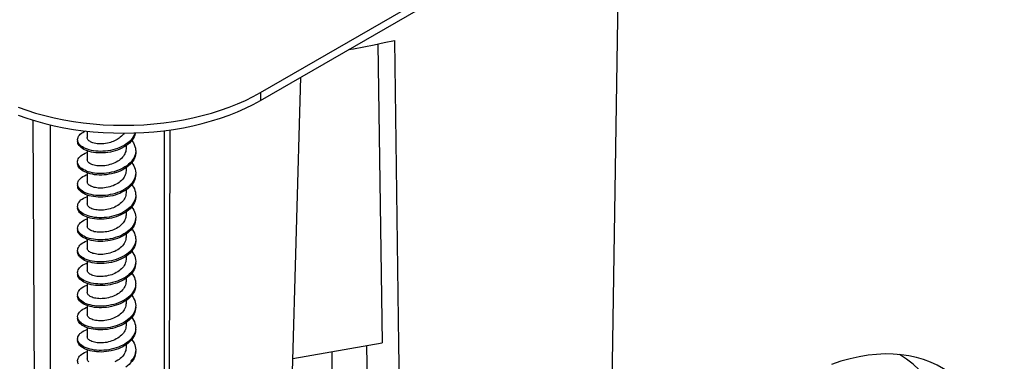
# Model space of a CAD drawing. Units: millimetres. Extents: x -35 to 35, y -29.6 to 24.9.
# Drawn here: x 4.4 to 19.6, y -19.2 to -13.9 of the extents above; entities that cross this region are included whole.
import ezdxf

# ---------------------------------------------------------------- set-up
doc = ezdxf.new("R2010")
doc.units = ezdxf.units.MM
doc.header["$LTSCALE"] = 16.335
doc.layers.get('0').update_dxf_attribs({"linetype": 'CONTINUOUS'})
doc.layers.add('DRAFT', color=7, linetype='CONTINUOUS')

msp = doc.modelspace()

# ---------------------------------------------------------------- linework, layer by layer
at = {"color": 253, "linetype": 'CONTINUOUS'}
for p, q in [((13.514, -22.895), (13.68, -12.035)), ((8.114, -15.052), (8.114, -15.174)), ((4.856, -15.552), (4.856, -24.146)), ((6.622, -15.643), (6.622, -23.579))]:
    msp.add_line(p, q, dxfattribs=at)
at = {"color": 7, "linetype": 'CONTINUOUS'}
for p, q in [((8.114, -15.052), (10.866, -13.463)), ((8.114, -15.174), (10.866, -13.586)), ((10.19, -14.243), (10.255, -18.956)), ((8.513, -22.992), (8.738, -14.814)), ((4.585, -15.479), (4.638, -24.866)), ((5.431, -15.65), (5.431, -15.751)), ((6.698, -23.891), (6.713, -15.63)), ((5.431, -15.956), (5.431, -16.094)), ((5.827, -15.965), (5.789, -15.974)), ((6.031, -15.877), (6.031, -15.923)), ((5.281, -16.127), (5.281, -16.116)), ((5.281, -16.158), (5.281, -16.152)), ((5.431, -16.299), (5.431, -16.437)), ((6.031, -16.219), (6.031, -16.266)), ((5.281, -16.47), (5.281, -16.467)), ((6.029, -16.564), (5.999, -16.582)), ((6.031, -16.562), (6.031, -16.609)), ((5.431, -16.642), (5.431, -16.78)), ((5.281, -16.843), (5.281, -16.837)), ((6.031, -16.905), (6.031, -16.952)), ((5.431, -16.985), (5.431, -17.123)), ((5.281, -17.156), (5.281, -17.153)), ((5.431, -17.328), (5.431, -17.466)), ((6.029, -17.25), (5.999, -17.269)), ((6.031, -17.248), (6.031, -17.294)), ((5.281, -17.499), (5.282, -17.487)), ((5.281, -17.529), (5.281, -17.523)), ((5.431, -17.671), (5.431, -17.809)), ((6.031, -17.591), (6.031, -17.637)), ((5.281, -17.842), (5.281, -17.838)), ((6.028, -17.936), (5.998, -17.955)), ((6.031, -17.934), (6.031, -17.98)), ((5.431, -18.014), (5.431, -18.152)), ((5.281, -18.214), (5.281, -18.209)), ((6.031, -18.277), (6.031, -18.323)), ((5.431, -18.357), (5.431, -18.495)), ((5.281, -18.527), (5.281, -18.524)), ((5.431, -18.7), (5.431, -18.838)), ((6.027, -18.623), (5.997, -18.641)), ((6.031, -18.62), (6.031, -18.666)), ((5.281, -18.9), (5.281, -18.895)), ((5.431, -19.042), (5.431, -19.18)), ((6.031, -18.963), (6.031, -19.009)), ((10.255, -18.956), (10.307, -22.675)), ((5.281, -19.213), (5.281, -19.209))]:
    msp.add_line(p, q, dxfattribs=at)
for points in [[(9.481, -14.385), (9.557, -14.372), (9.716, -14.342), (9.875, -14.311), (10.033, -14.278), (10.19, -14.243)], [(4.359, -15.28), (4.493, -15.327), (4.631, -15.37), (4.772, -15.409), (4.918, -15.444), (5.066, -15.474), (5.216, -15.5), (5.369, -15.521), (5.523, -15.538), (5.679, -15.55), (5.836, -15.557), (5.993, -15.559), (6.15, -15.557), (6.306, -15.55), (6.462, -15.538), (6.616, -15.521), (6.769, -15.5), (6.92, -15.474), (7.068, -15.444), (7.213, -15.409), (7.355, -15.37), (7.493, -15.327), (7.627, -15.28), (7.756, -15.228), (7.88, -15.173), (8, -15.115), (8.114, -15.052)], [(4.359, -15.402), (4.493, -15.45), (4.631, -15.493), (4.772, -15.532), (4.918, -15.567), (5.066, -15.597), (5.216, -15.623), (5.369, -15.644), (5.523, -15.66), (5.679, -15.672), (5.836, -15.679), (5.993, -15.682), (6.15, -15.679), (6.306, -15.672), (6.462, -15.66), (6.616, -15.644), (6.769, -15.623), (6.92, -15.597), (7.068, -15.567), (7.213, -15.532), (7.355, -15.493), (7.493, -15.45), (7.627, -15.402), (7.756, -15.351), (7.88, -15.296), (8, -15.237), (8.114, -15.174)], [(5.281, -15.784), (5.281, -15.782), (5.283, -15.765), (5.288, -15.747), (5.297, -15.73), (5.308, -15.714), (5.323, -15.698), (5.341, -15.683), (5.362, -15.669), (5.385, -15.656), (5.403, -15.647)], [(6.171, -15.678), (6.167, -15.689), (6.156, -15.715), (6.142, -15.74), (6.125, -15.765), (6.106, -15.789), (6.083, -15.811), (6.058, -15.833), (6.03, -15.853), (6, -15.871), (5.968, -15.889), (5.935, -15.904), (5.9, -15.918), (5.864, -15.93), (5.827, -15.941), (5.789, -15.949)], [(6, -15.682), (5.99, -15.695), (5.976, -15.713), (5.96, -15.729), (5.943, -15.745)], [(6.177, -15.678), (6.175, -15.687), (6.167, -15.713), (6.156, -15.739), (6.142, -15.765), (6.125, -15.789), (6.106, -15.813), (6.083, -15.836), (6.058, -15.857), (6.03, -15.877)], [(5.294, -15.834), (5.287, -15.817), (5.282, -15.8), (5.281, -15.784)], [(5.789, -15.974), (5.75, -15.98), (5.712, -15.985), (5.674, -15.988), (5.636, -15.988), (5.598, -15.988), (5.562, -15.985), (5.527, -15.98), (5.494, -15.974), (5.462, -15.966), (5.432, -15.957), (5.404, -15.946), (5.379, -15.934), (5.356, -15.921), (5.336, -15.906), (5.319, -15.891), (5.305, -15.875), (5.294, -15.859), (5.287, -15.841), (5.282, -15.824), (5.281, -15.809)], [(5.789, -15.949), (5.75, -15.956), (5.712, -15.96), (5.674, -15.963), (5.636, -15.964), (5.598, -15.963), (5.562, -15.96), (5.527, -15.956), (5.494, -15.95), (5.462, -15.942), (5.432, -15.932), (5.404, -15.922), (5.379, -15.909), (5.356, -15.896), (5.336, -15.882), (5.319, -15.867), (5.305, -15.851), (5.294, -15.834)], [(5.769, -15.83), (5.743, -15.837), (5.715, -15.841), (5.689, -15.845), (5.662, -15.847), (5.636, -15.847), (5.61, -15.847), (5.586, -15.845), (5.562, -15.841), (5.539, -15.837), (5.519, -15.831), (5.5, -15.824), (5.483, -15.816), (5.469, -15.808), (5.457, -15.799), (5.447, -15.79), (5.44, -15.78), (5.434, -15.769), (5.431, -15.758), (5.431, -15.751)], [(5.943, -15.745), (5.927, -15.758), (5.91, -15.77), (5.892, -15.781), (5.873, -15.791), (5.853, -15.801), (5.833, -15.809), (5.812, -15.817), (5.791, -15.824), (5.769, -15.83)], [(6.12, -15.796), (6.13, -15.809), (6.146, -15.834), (6.159, -15.859), (6.17, -15.886), (6.176, -15.912), (6.18, -15.939), (6.181, -15.956)], [(5.281, -16.116), (5.285, -16.099), (5.292, -16.081), (5.302, -16.065), (5.316, -16.048), (5.332, -16.033), (5.351, -16.018), (5.373, -16.005), (5.398, -15.992), (5.425, -15.981), (5.431, -15.979)], [(6.178, -15.993), (6.172, -16.019), (6.162, -16.045), (6.15, -16.071), (6.134, -16.096), (6.116, -16.12), (6.094, -16.143), (6.07, -16.165), (6.044, -16.186), (6.015, -16.205), (5.984, -16.223), (5.952, -16.24), (5.917, -16.254), (5.882, -16.267), (5.845, -16.279), (5.807, -16.288), (5.769, -16.296), (5.731, -16.301), (5.692, -16.305), (5.654, -16.307), (5.616, -16.307), (5.58, -16.305), (5.544, -16.301), (5.51, -16.296), (5.477, -16.289), (5.446, -16.28), (5.418, -16.27), (5.391, -16.258), (5.367, -16.246), (5.346, -16.232), (5.327, -16.217), (5.312, -16.201), (5.299, -16.185)], [(6.03, -15.877), (6, -15.896), (5.968, -15.913), (5.935, -15.929), (5.9, -15.943), (5.864, -15.955), (5.827, -15.965)], [(6.031, -15.923), (6.029, -15.944), (6.026, -15.964), (6.02, -15.983), (6.012, -16.002), (6.002, -16.02), (5.99, -16.038), (5.976, -16.056), (5.96, -16.072), (5.943, -16.088)], [(6.181, -15.98), (6.181, -15.99), (6.178, -16.017), (6.172, -16.044), (6.162, -16.07), (6.15, -16.095), (6.134, -16.12), (6.116, -16.145), (6.094, -16.168), (6.07, -16.19), (6.044, -16.211), (6.015, -16.23)], [(6.181, -15.956), (6.181, -15.966), (6.178, -15.993)], [(5.299, -16.185), (5.29, -16.168), (5.284, -16.151), (5.281, -16.133), (5.281, -16.127)], [(6.015, -16.23), (5.984, -16.248), (5.952, -16.264), (5.917, -16.279), (5.882, -16.292), (5.845, -16.303), (5.807, -16.313), (5.769, -16.32), (5.731, -16.326), (5.692, -16.329), (5.654, -16.331), (5.616, -16.331), (5.58, -16.329), (5.544, -16.326), (5.51, -16.32), (5.477, -16.313), (5.446, -16.304), (5.418, -16.294), (5.391, -16.283), (5.367, -16.27), (5.346, -16.256), (5.327, -16.242), (5.312, -16.226), (5.299, -16.21), (5.29, -16.193), (5.284, -16.175), (5.281, -16.158)], [(5.943, -16.088), (5.924, -16.103), (5.903, -16.117), (5.881, -16.13), (5.857, -16.142), (5.832, -16.153), (5.807, -16.162), (5.782, -16.17), (5.756, -16.177), (5.73, -16.182), (5.704, -16.186), (5.679, -16.189), (5.654, -16.19), (5.629, -16.19), (5.605, -16.189), (5.581, -16.187), (5.558, -16.184), (5.537, -16.179), (5.517, -16.173), (5.499, -16.167), (5.483, -16.159), (5.469, -16.151), (5.457, -16.142), (5.447, -16.133), (5.44, -16.123), (5.435, -16.113), (5.432, -16.103), (5.431, -16.094)], [(6.12, -16.139), (6.121, -16.14), (6.139, -16.165), (6.153, -16.19), (6.165, -16.216), (6.174, -16.242), (6.179, -16.269), (6.181, -16.296), (6.181, -16.298)], [(5.281, -16.467), (5.283, -16.45), (5.288, -16.433), (5.297, -16.416), (5.309, -16.399), (5.324, -16.383), (5.342, -16.368), (5.362, -16.354), (5.386, -16.341), (5.412, -16.33), (5.431, -16.322)], [(6.031, -16.266), (6.03, -16.286), (6.026, -16.306), (6.02, -16.326), (6.012, -16.345), (6.002, -16.363), (5.99, -16.381), (5.976, -16.399), (5.96, -16.415), (5.943, -16.431)], [(6.181, -16.323), (6.18, -16.347), (6.175, -16.374), (6.167, -16.4), (6.156, -16.426), (6.142, -16.451), (6.125, -16.476), (6.105, -16.499), (6.082, -16.522), (6.057, -16.543), (6.029, -16.564)], [(6.181, -16.298), (6.18, -16.322), (6.175, -16.349)], [(5.294, -16.519), (5.286, -16.502), (5.282, -16.485), (5.281, -16.47)], [(6.175, -16.349), (6.167, -16.376), (6.156, -16.401), (6.142, -16.427), (6.125, -16.451), (6.105, -16.475), (6.082, -16.498), (6.057, -16.519), (6.029, -16.539), (5.999, -16.558), (5.968, -16.575), (5.934, -16.59), (5.899, -16.604), (5.863, -16.616), (5.826, -16.627), (5.788, -16.635), (5.749, -16.642), (5.711, -16.646), (5.673, -16.649), (5.635, -16.65), (5.598, -16.649), (5.561, -16.646), (5.526, -16.641), (5.493, -16.635), (5.461, -16.627), (5.431, -16.618), (5.404, -16.607), (5.379, -16.595), (5.356, -16.582), (5.336, -16.567), (5.319, -16.552), (5.305, -16.536), (5.294, -16.519)], [(5.943, -16.431), (5.924, -16.446), (5.903, -16.46), (5.88, -16.473), (5.856, -16.485), (5.831, -16.496), (5.805, -16.506), (5.779, -16.514), (5.752, -16.52), (5.726, -16.526), (5.7, -16.529), (5.674, -16.532), (5.649, -16.533), (5.625, -16.533), (5.601, -16.532), (5.578, -16.53), (5.557, -16.526), (5.537, -16.522), (5.518, -16.516), (5.5, -16.51), (5.485, -16.503), (5.471, -16.495), (5.459, -16.487), (5.449, -16.478), (5.441, -16.468), (5.436, -16.458), (5.432, -16.449), (5.431, -16.438), (5.431, -16.437)], [(5.999, -16.582), (5.968, -16.599), (5.934, -16.615), (5.899, -16.629), (5.863, -16.641), (5.826, -16.651), (5.788, -16.66), (5.749, -16.666), (5.711, -16.671), (5.673, -16.673), (5.635, -16.674), (5.598, -16.673), (5.561, -16.67), (5.526, -16.666), (5.493, -16.66), (5.461, -16.652), (5.431, -16.642), (5.404, -16.632), (5.379, -16.619), (5.356, -16.606), (5.336, -16.592), (5.319, -16.577), (5.305, -16.561), (5.294, -16.544), (5.286, -16.527), (5.282, -16.509), (5.281, -16.494)], [(6.031, -16.609), (6.03, -16.627), (6.026, -16.647), (6.021, -16.667), (6.013, -16.687), (6.003, -16.706), (5.99, -16.724), (5.976, -16.742), (5.96, -16.758), (5.943, -16.774)], [(6.12, -16.482), (6.13, -16.496), (6.146, -16.52), (6.16, -16.546), (6.17, -16.572), (6.177, -16.599), (6.18, -16.625), (6.181, -16.641)], [(5.281, -16.813), (5.282, -16.801), (5.285, -16.784), (5.292, -16.767), (5.303, -16.75), (5.316, -16.734), (5.332, -16.718), (5.352, -16.704), (5.374, -16.69), (5.399, -16.678), (5.426, -16.667), (5.431, -16.665)], [(5.943, -16.774), (5.924, -16.789), (5.903, -16.803), (5.881, -16.815), (5.858, -16.827), (5.835, -16.838), (5.81, -16.847), (5.785, -16.855), (5.759, -16.862), (5.733, -16.867), (5.707, -16.871), (5.681, -16.874), (5.656, -16.876), (5.631, -16.876), (5.607, -16.875), (5.584, -16.873), (5.562, -16.87), (5.54, -16.866), (5.52, -16.86), (5.502, -16.854), (5.485, -16.846), (5.471, -16.838), (5.459, -16.829), (5.449, -16.82), (5.441, -16.81), (5.435, -16.8), (5.432, -16.79), (5.431, -16.78)], [(6.181, -16.666), (6.181, -16.677), (6.178, -16.704), (6.171, -16.73), (6.162, -16.756), (6.149, -16.782), (6.134, -16.807), (6.115, -16.831), (6.094, -16.854), (6.07, -16.876), (6.043, -16.897), (6.014, -16.916)], [(6.178, -16.679), (6.171, -16.706), (6.162, -16.732), (6.149, -16.757), (6.134, -16.782), (6.115, -16.807), (6.094, -16.83)], [(6.181, -16.641), (6.181, -16.652), (6.178, -16.679)], [(5.299, -16.871), (5.29, -16.854), (5.284, -16.836), (5.281, -16.819), (5.281, -16.813)], [(6.014, -16.916), (5.983, -16.934), (5.951, -16.95), (5.916, -16.965), (5.881, -16.978), (5.844, -16.989), (5.806, -16.999), (5.768, -17.006), (5.73, -17.012), (5.691, -17.015), (5.653, -17.017), (5.616, -17.017), (5.579, -17.015), (5.543, -17.011), (5.509, -17.006), (5.476, -16.999), (5.446, -16.99), (5.417, -16.98), (5.391, -16.968), (5.367, -16.956), (5.345, -16.942), (5.327, -16.927), (5.311, -16.911), (5.299, -16.895), (5.29, -16.878), (5.284, -16.861), (5.281, -16.843)], [(6.094, -16.83), (6.07, -16.852), (6.043, -16.872), (6.014, -16.892), (5.983, -16.91), (5.951, -16.926), (5.916, -16.941), (5.881, -16.954), (5.844, -16.965), (5.806, -16.974), (5.768, -16.982), (5.73, -16.987), (5.691, -16.991), (5.653, -16.993), (5.616, -16.992), (5.579, -16.991), (5.543, -16.987), (5.509, -16.981), (5.476, -16.974), (5.446, -16.966), (5.417, -16.955), (5.391, -16.944), (5.367, -16.931), (5.345, -16.917), (5.327, -16.903), (5.311, -16.887), (5.299, -16.871)], [(6.12, -16.825), (6.121, -16.827), (6.139, -16.851), (6.154, -16.876), (6.165, -16.902), (6.174, -16.929), (6.179, -16.955), (6.181, -16.984)], [(5.281, -17.153), (5.283, -17.135), (5.289, -17.118), (5.297, -17.101), (5.309, -17.085), (5.324, -17.069), (5.342, -17.054), (5.363, -17.04), (5.386, -17.027), (5.412, -17.015), (5.431, -17.008)], [(6.175, -17.036), (6.167, -17.062), (6.156, -17.088), (6.142, -17.113), (6.124, -17.138), (6.104, -17.161), (6.082, -17.184), (6.056, -17.205), (6.029, -17.225), (5.999, -17.244), (5.967, -17.261), (5.933, -17.277), (5.898, -17.29), (5.862, -17.302), (5.825, -17.313), (5.787, -17.321), (5.748, -17.328), (5.71, -17.332), (5.672, -17.335), (5.634, -17.336), (5.597, -17.335), (5.56, -17.332), (5.525, -17.327), (5.492, -17.321), (5.46, -17.313), (5.431, -17.303), (5.403, -17.293), (5.378, -17.28), (5.355, -17.267), (5.336, -17.253), (5.319, -17.238), (5.305, -17.221), (5.294, -17.205)], [(6.031, -16.951), (6.031, -16.953), (6.03, -16.971), (6.027, -16.989), (6.022, -17.007), (6.015, -17.024), (6.007, -17.041), (5.997, -17.058), (5.986, -17.073), (5.973, -17.089), (5.958, -17.103), (5.943, -17.117)], [(6.181, -17.009), (6.179, -17.033), (6.175, -17.06), (6.167, -17.087), (6.156, -17.112), (6.142, -17.138), (6.124, -17.162), (6.104, -17.186), (6.082, -17.208), (6.056, -17.23), (6.029, -17.25)], [(6.181, -16.984), (6.179, -17.009), (6.175, -17.036)], [(5.294, -17.205), (5.286, -17.188), (5.282, -17.17), (5.281, -17.156)], [(5.999, -17.269), (5.967, -17.286), (5.933, -17.301), (5.898, -17.315), (5.862, -17.327), (5.825, -17.337), (5.787, -17.346), (5.748, -17.352), (5.71, -17.357), (5.672, -17.359), (5.634, -17.36), (5.597, -17.359), (5.56, -17.356), (5.525, -17.352), (5.492, -17.345), (5.46, -17.337), (5.431, -17.328), (5.403, -17.317), (5.378, -17.305), (5.355, -17.292), (5.336, -17.277), (5.319, -17.262), (5.305, -17.246), (5.294, -17.229), (5.286, -17.212), (5.282, -17.195), (5.281, -17.18)], [(5.943, -17.117), (5.924, -17.132), (5.903, -17.145), (5.882, -17.158), (5.859, -17.17), (5.835, -17.18), (5.81, -17.19), (5.785, -17.198), (5.759, -17.204), (5.733, -17.21), (5.708, -17.214), (5.682, -17.217), (5.657, -17.219), (5.632, -17.219), (5.608, -17.218), (5.585, -17.216), (5.562, -17.213), (5.54, -17.209), (5.52, -17.203), (5.502, -17.197), (5.485, -17.189), (5.471, -17.181), (5.459, -17.172), (5.449, -17.163), (5.441, -17.153), (5.435, -17.143), (5.432, -17.133), (5.431, -17.123)], [(6.12, -17.168), (6.131, -17.182), (6.147, -17.207), (6.16, -17.232), (6.17, -17.259), (6.177, -17.285), (6.18, -17.312), (6.181, -17.327)], [(5.282, -17.487), (5.285, -17.469), (5.293, -17.452), (5.303, -17.435), (5.316, -17.419), (5.333, -17.404), (5.352, -17.389), (5.374, -17.376), (5.399, -17.364), (5.426, -17.353), (5.431, -17.351)], [(6.177, -17.366), (6.171, -17.392), (6.162, -17.418), (6.149, -17.444), (6.133, -17.469), (6.115, -17.493), (6.093, -17.516), (6.069, -17.538), (6.042, -17.559), (6.014, -17.578), (5.983, -17.596), (5.95, -17.612), (5.915, -17.627), (5.88, -17.64), (5.843, -17.651), (5.805, -17.66), (5.767, -17.668), (5.729, -17.673), (5.69, -17.677), (5.652, -17.678), (5.615, -17.678), (5.578, -17.676), (5.542, -17.672), (5.508, -17.667), (5.476, -17.66), (5.445, -17.651), (5.416, -17.641), (5.39, -17.629), (5.366, -17.617), (5.345, -17.603), (5.327, -17.588), (5.311, -17.572), (5.299, -17.556)], [(6.031, -17.294), (6.03, -17.311), (6.027, -17.331), (6.021, -17.351), (6.013, -17.371), (6.003, -17.391), (5.991, -17.409), (5.976, -17.427), (5.96, -17.444), (5.943, -17.46)], [(6.181, -17.352), (6.181, -17.363), (6.177, -17.39), (6.171, -17.417), (6.162, -17.443), (6.149, -17.468), (6.133, -17.493), (6.115, -17.517), (6.093, -17.541), (6.069, -17.562), (6.042, -17.583), (6.014, -17.603)], [(6.181, -17.327), (6.181, -17.339), (6.177, -17.366)], [(5.299, -17.556), (5.29, -17.539), (5.284, -17.522), (5.281, -17.504), (5.281, -17.499)], [(6.014, -17.603), (5.983, -17.62), (5.95, -17.637), (5.915, -17.651), (5.88, -17.664), (5.843, -17.675), (5.805, -17.685), (5.767, -17.692), (5.729, -17.698), (5.69, -17.701), (5.652, -17.703), (5.615, -17.703), (5.578, -17.701), (5.542, -17.697), (5.508, -17.691), (5.476, -17.684), (5.445, -17.676), (5.416, -17.665), (5.39, -17.654), (5.366, -17.641), (5.345, -17.627), (5.327, -17.612), (5.311, -17.597), (5.299, -17.58), (5.29, -17.564), (5.284, -17.546), (5.281, -17.529)], [(5.943, -17.46), (5.924, -17.475), (5.903, -17.489), (5.881, -17.502), (5.857, -17.514), (5.832, -17.524), (5.806, -17.534), (5.78, -17.542), (5.753, -17.549), (5.726, -17.554), (5.7, -17.558), (5.674, -17.561), (5.649, -17.562), (5.624, -17.562), (5.601, -17.561), (5.578, -17.558), (5.556, -17.555), (5.536, -17.55), (5.517, -17.545), (5.499, -17.538), (5.483, -17.531), (5.469, -17.523), (5.457, -17.514), (5.448, -17.505), (5.44, -17.495), (5.435, -17.485), (5.432, -17.475), (5.431, -17.466)], [(6.12, -17.511), (6.122, -17.513), (6.139, -17.538), (6.154, -17.563), (6.166, -17.589), (6.174, -17.615), (6.179, -17.642), (6.181, -17.67)], [(5.281, -17.838), (5.283, -17.821), (5.289, -17.803), (5.298, -17.786), (5.309, -17.77), (5.325, -17.754), (5.343, -17.739), (5.363, -17.725), (5.387, -17.712), (5.413, -17.701), (5.431, -17.694)], [(6.031, -17.637), (6.031, -17.64), (6.029, -17.659), (6.026, -17.679), (6.02, -17.698), (6.012, -17.717), (6.002, -17.735), (5.99, -17.753), (5.976, -17.77), (5.96, -17.787), (5.943, -17.803)], [(6.181, -17.695), (6.179, -17.72), (6.175, -17.747), (6.167, -17.773), (6.156, -17.799), (6.141, -17.824), (6.124, -17.849), (6.104, -17.872), (6.081, -17.895), (6.056, -17.916), (6.028, -17.936)], [(6.181, -17.67), (6.179, -17.695), (6.175, -17.722)], [(5.294, -17.89), (5.286, -17.873), (5.282, -17.856), (5.281, -17.842)], [(6.175, -17.722), (6.167, -17.749), (6.156, -17.774), (6.141, -17.8), (6.124, -17.824), (6.104, -17.848), (6.081, -17.87), (6.056, -17.892), (6.028, -17.912), (5.998, -17.93), (5.966, -17.947), (5.932, -17.963), (5.897, -17.977), (5.861, -17.989), (5.824, -17.999), (5.786, -18.007), (5.747, -18.014), (5.709, -18.018), (5.671, -18.021), (5.633, -18.021), (5.596, -18.02), (5.559, -18.017), (5.525, -18.013), (5.491, -18.006), (5.46, -17.999), (5.43, -17.989), (5.402, -17.978), (5.377, -17.966), (5.355, -17.953), (5.335, -17.938), (5.318, -17.923), (5.304, -17.907), (5.294, -17.89)], [(5.943, -17.803), (5.924, -17.817), (5.903, -17.831), (5.881, -17.844), (5.858, -17.856), (5.834, -17.867), (5.809, -17.876), (5.783, -17.884), (5.756, -17.891), (5.729, -17.897), (5.703, -17.901), (5.677, -17.903), (5.652, -17.905), (5.627, -17.905), (5.603, -17.904), (5.58, -17.902), (5.558, -17.898), (5.537, -17.894), (5.518, -17.888), (5.501, -17.882), (5.485, -17.875), (5.471, -17.867), (5.459, -17.858), (5.449, -17.849), (5.441, -17.839), (5.435, -17.829), (5.432, -17.819), (5.431, -17.809)], [(5.998, -17.955), (5.966, -17.972), (5.932, -17.987), (5.897, -18.001), (5.861, -18.013), (5.824, -18.023), (5.786, -18.032), (5.747, -18.038), (5.709, -18.043), (5.671, -18.045), (5.633, -18.046), (5.596, -18.045), (5.559, -18.042), (5.525, -18.037), (5.491, -18.031), (5.46, -18.023), (5.43, -18.014), (5.402, -18.003), (5.377, -17.99), (5.355, -17.977), (5.335, -17.963), (5.318, -17.947), (5.304, -17.931), (5.294, -17.915), (5.286, -17.898), (5.282, -17.88), (5.281, -17.866)], [(6.031, -17.98), (6.03, -17.998), (6.027, -18.018), (6.021, -18.038), (6.013, -18.057), (6.003, -18.077), (5.991, -18.095), (5.977, -18.113), (5.961, -18.13), (5.943, -18.146)], [(6.12, -17.854), (6.131, -17.869), (6.147, -17.893), (6.16, -17.919), (6.17, -17.945), (6.177, -17.972), (6.18, -17.998), (6.181, -18.013)], [(5.281, -18.185), (5.282, -18.172), (5.286, -18.155), (5.293, -18.138), (5.303, -18.121), (5.317, -18.105), (5.333, -18.089)], [(6.177, -18.052), (6.171, -18.079), (6.161, -18.105), (6.149, -18.13), (6.133, -18.155), (6.114, -18.179), (6.093, -18.202), (6.068, -18.224), (6.042, -18.245), (6.013, -18.264), (5.982, -18.282), (5.949, -18.298), (5.915, -18.313), (5.879, -18.326), (5.842, -18.337), (5.804, -18.346), (5.766, -18.354), (5.728, -18.359), (5.689, -18.363), (5.651, -18.364), (5.614, -18.364), (5.577, -18.362), (5.541, -18.358), (5.507, -18.353), (5.475, -18.345), (5.444, -18.337), (5.415, -18.327), (5.389, -18.315), (5.365, -18.302), (5.344, -18.288), (5.326, -18.273), (5.311, -18.258), (5.299, -18.241)], [(5.333, -18.089), (5.353, -18.075), (5.375, -18.061), (5.4, -18.049), (5.427, -18.038), (5.431, -18.037)], [(5.943, -18.146), (5.924, -18.16), (5.904, -18.174), (5.882, -18.187), (5.86, -18.198), (5.836, -18.209), (5.812, -18.218), (5.787, -18.226), (5.761, -18.233), (5.735, -18.238), (5.709, -18.243), (5.684, -18.246), (5.659, -18.247), (5.634, -18.248), (5.61, -18.247), (5.587, -18.245), (5.564, -18.242), (5.543, -18.238), (5.524, -18.233), (5.506, -18.227), (5.49, -18.22), (5.476, -18.213), (5.463, -18.204), (5.453, -18.196), (5.444, -18.186), (5.438, -18.177), (5.433, -18.167), (5.431, -18.156), (5.431, -18.152)], [(6.181, -18.038), (6.18, -18.05), (6.177, -18.077), (6.171, -18.103), (6.161, -18.129), (6.149, -18.155), (6.133, -18.18), (6.114, -18.204), (6.093, -18.227), (6.068, -18.249), (6.042, -18.27), (6.013, -18.289)], [(6.181, -18.013), (6.18, -18.025), (6.177, -18.052)], [(5.299, -18.241), (5.289, -18.224), (5.284, -18.207), (5.281, -18.19), (5.281, -18.185)], [(6.013, -18.289), (5.982, -18.307), (5.949, -18.323), (5.915, -18.338), (5.879, -18.35), (5.842, -18.361), (5.804, -18.371), (5.766, -18.378), (5.728, -18.384), (5.689, -18.387), (5.651, -18.389), (5.614, -18.389), (5.577, -18.387), (5.541, -18.383), (5.507, -18.377), (5.475, -18.37), (5.444, -18.361), (5.415, -18.351), (5.389, -18.339), (5.365, -18.327), (5.344, -18.313), (5.326, -18.298), (5.311, -18.282), (5.299, -18.266), (5.289, -18.249), (5.284, -18.232), (5.281, -18.214)], [(6.12, -18.197), (6.122, -18.2), (6.14, -18.224), (6.154, -18.249), (6.166, -18.275), (6.174, -18.302), (6.179, -18.328), (6.181, -18.356)], [(5.281, -18.524), (5.283, -18.506), (5.289, -18.489), (5.298, -18.472), (5.31, -18.455), (5.325, -18.44), (5.343, -18.425), (5.364, -18.411), (5.388, -18.398), (5.414, -18.386), (5.431, -18.38)], [(6.174, -18.409), (6.166, -18.435), (6.155, -18.461), (6.141, -18.486), (6.124, -18.511), (6.103, -18.534), (6.08, -18.557), (6.055, -18.578), (6.027, -18.598), (5.997, -18.617), (5.965, -18.634), (5.931, -18.649), (5.896, -18.663), (5.86, -18.675), (5.823, -18.685), (5.785, -18.693), (5.746, -18.7), (5.708, -18.704), (5.67, -18.707), (5.632, -18.707), (5.595, -18.706), (5.559, -18.703), (5.524, -18.699), (5.49, -18.692), (5.459, -18.684), (5.429, -18.675), (5.402, -18.664), (5.377, -18.651), (5.354, -18.638), (5.335, -18.624), (5.318, -18.608), (5.304, -18.592), (5.293, -18.576)], [(6.031, -18.323), (6.03, -18.34), (6.027, -18.36), (6.021, -18.38), (6.013, -18.4), (6.003, -18.419), (5.991, -18.438), (5.977, -18.456), (5.961, -18.473), (5.943, -18.489)], [(6.181, -18.38), (6.179, -18.406), (6.174, -18.433), (6.166, -18.46), (6.155, -18.485), (6.141, -18.511), (6.124, -18.535), (6.103, -18.559), (6.08, -18.581), (6.055, -18.603), (6.027, -18.623)], [(6.181, -18.356), (6.179, -18.382), (6.174, -18.409)], [(5.293, -18.576), (5.286, -18.559), (5.282, -18.541), (5.281, -18.527)], [(5.997, -18.641), (5.965, -18.658), (5.931, -18.674), (5.896, -18.687), (5.86, -18.699), (5.823, -18.709), (5.785, -18.718), (5.746, -18.724), (5.708, -18.728), (5.67, -18.731), (5.632, -18.732), (5.595, -18.731), (5.559, -18.728), (5.524, -18.723), (5.49, -18.717), (5.459, -18.709), (5.429, -18.699), (5.402, -18.688), (5.377, -18.676), (5.354, -18.663), (5.335, -18.648), (5.318, -18.633), (5.304, -18.617), (5.293, -18.6), (5.286, -18.583), (5.282, -18.566), (5.281, -18.552)], [(5.943, -18.489), (5.924, -18.503), (5.903, -18.517), (5.881, -18.53), (5.858, -18.542), (5.835, -18.552), (5.81, -18.562), (5.784, -18.57), (5.758, -18.576), (5.732, -18.582), (5.705, -18.586), (5.68, -18.589), (5.654, -18.59), (5.629, -18.591), (5.605, -18.59), (5.582, -18.588), (5.56, -18.584), (5.539, -18.58), (5.519, -18.574), (5.502, -18.568), (5.486, -18.561), (5.472, -18.553), (5.46, -18.545), (5.45, -18.536), (5.442, -18.526), (5.436, -18.516), (5.432, -18.506), (5.431, -18.495)], [(6.12, -18.54), (6.132, -18.555), (6.148, -18.58), (6.161, -18.605), (6.17, -18.632), (6.177, -18.658), (6.18, -18.685), (6.181, -18.699)], [(5.281, -18.87), (5.282, -18.857), (5.286, -18.84), (5.293, -18.823), (5.304, -18.806), (5.317, -18.79), (5.334, -18.775), (5.353, -18.76), (5.376, -18.747), (5.401, -18.735), (5.428, -18.724), (5.431, -18.723)], [(6.177, -18.739), (6.171, -18.765), (6.161, -18.791), (6.148, -18.817), (6.132, -18.842), (6.114, -18.866), (6.092, -18.889), (6.068, -18.911), (6.041, -18.931), (6.012, -18.951), (5.981, -18.968), (5.948, -18.985), (5.914, -18.999), (5.878, -19.012), (5.841, -19.023), (5.803, -19.032), (5.765, -19.04), (5.727, -19.045), (5.688, -19.048), (5.65, -19.05), (5.613, -19.05), (5.576, -19.048), (5.541, -19.044), (5.506, -19.038), (5.474, -19.031), (5.443, -19.022), (5.415, -19.012), (5.389, -19.001), (5.365, -18.988), (5.344, -18.974), (5.326, -18.959), (5.31, -18.943), (5.298, -18.927)], [(6.031, -18.666), (6.03, -18.685), (6.026, -18.705), (6.021, -18.724), (6.013, -18.744), (6.003, -18.763), (5.991, -18.781), (5.977, -18.799), (5.961, -18.816), (5.943, -18.831)], [(6.181, -18.723), (6.18, -18.736), (6.177, -18.763), (6.171, -18.79), (6.161, -18.816), (6.148, -18.841), (6.132, -18.866), (6.114, -18.89), (6.092, -18.913), (6.068, -18.935), (6.041, -18.956), (6.012, -18.975)], [(6.181, -18.699), (6.18, -18.712), (6.177, -18.739)], [(5.298, -18.927), (5.289, -18.91), (5.283, -18.893), (5.281, -18.875), (5.281, -18.87)], [(6.012, -18.975), (5.981, -18.993), (5.948, -19.009), (5.914, -19.024), (5.878, -19.037), (5.841, -19.048), (5.803, -19.057), (5.765, -19.064), (5.727, -19.069), (5.688, -19.073), (5.65, -19.075), (5.613, -19.074), (5.576, -19.072), (5.541, -19.068), (5.506, -19.063), (5.474, -19.056), (5.443, -19.047), (5.415, -19.037), (5.389, -19.025), (5.365, -19.012), (5.344, -18.998), (5.326, -18.983), (5.31, -18.968), (5.298, -18.951), (5.289, -18.934), (5.283, -18.917), (5.281, -18.9)], [(5.943, -18.831), (5.924, -18.846), (5.903, -18.86), (5.881, -18.873), (5.858, -18.885), (5.834, -18.895), (5.81, -18.904), (5.785, -18.912), (5.759, -18.919), (5.734, -18.925), (5.708, -18.929), (5.682, -18.932), (5.657, -18.933), (5.632, -18.934), (5.608, -18.933), (5.584, -18.931), (5.562, -18.928), (5.541, -18.923), (5.521, -18.918), (5.503, -18.912), (5.487, -18.904), (5.473, -18.897), (5.46, -18.888), (5.45, -18.879), (5.442, -18.87), (5.436, -18.86), (5.432, -18.85), (5.431, -18.84), (5.431, -18.838)], [(6.12, -18.883), (6.123, -18.886), (6.14, -18.911), (6.155, -18.936), (6.166, -18.962), (6.174, -18.988), (6.179, -19.015), (6.181, -19.042)], [(5.281, -19.209), (5.283, -19.191), (5.289, -19.174), (5.298, -19.157), (5.31, -19.141), (5.325, -19.125), (5.344, -19.11), (5.364, -19.096), (5.388, -19.083), (5.414, -19.072), (5.431, -19.066)], [(6.031, -19.009), (6.029, -19.03), (6.026, -19.05), (6.02, -19.069), (6.012, -19.088), (6.002, -19.107), (5.99, -19.125), (5.976, -19.142), (5.96, -19.159), (5.943, -19.174)], [(6.181, -19.066), (6.179, -19.093), (6.174, -19.12), (6.166, -19.146), (6.155, -19.172), (6.14, -19.197), (6.123, -19.222), (6.103, -19.245), (6.08, -19.268), (6.054, -19.289), (6.026, -19.309)], [(6.181, -19.042), (6.179, -19.068), (6.174, -19.095)], [(5.293, -19.261), (5.286, -19.244), (5.282, -19.226), (5.281, -19.213)], [(5.457, -19.228), (5.447, -19.219), (5.44, -19.21), (5.435, -19.2), (5.432, -19.189), (5.431, -19.18)], [(5.943, -19.174), (5.924, -19.189), (5.903, -19.203), (5.881, -19.216), (5.857, -19.228)], [(6.174, -19.095), (6.166, -19.122), (6.155, -19.147), (6.14, -19.173), (6.123, -19.197), (6.103, -19.221)]]:
    msp.add_lwpolyline(points, dxfattribs=at)
for centre, major_axis, ratio, start_param, end_param in [((16.271, -23.389), (2.423, 4.057), 0.567168, -0.776923, 0.602226), ((15.693, -23.055), (2.317, 3.945), 0.572271, -0.781062, -0.003704)]:
    msp.add_ellipse(centre, major_axis=major_axis, ratio=ratio, start_param=start_param, end_param=end_param, dxfattribs=at)
at = {"layer": 'DRAFT', "color": 7, "linetype": 'CONTINUOUS'}
for p in [(9.935, -14.298), (8.618, -19.177)]:
    msp.add_line(p, (10.002, -18.933), dxfattribs=at)
at = {"layer": 'DRAFT', "color": 253, "linetype": 'CONTINUOUS'}
for p, q in [((9.221, -19.07), (9.205, -21.558)), ((9.758, -18.976), (9.814, -21.745))]:
    msp.add_line(p, q, dxfattribs=at)

doc.saveas('drawing.dxf')
